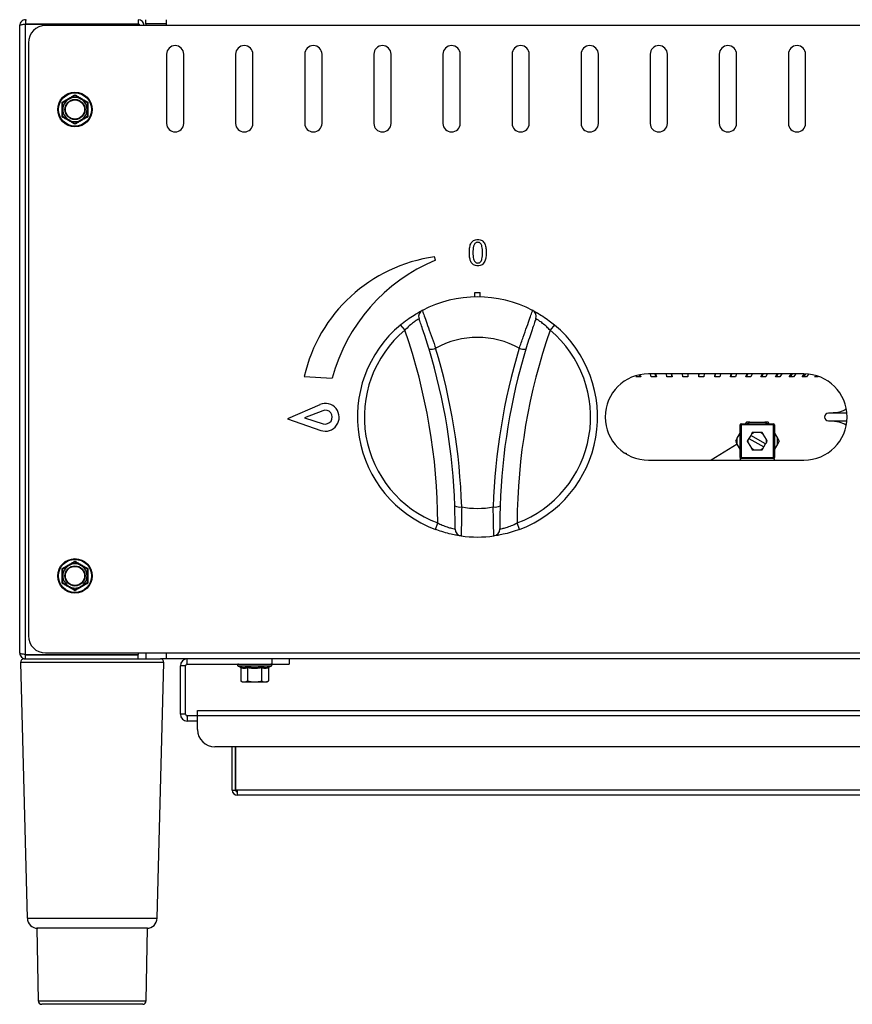
# Model space of a CAD drawing. Units: millimetres. Extents: x 871 to 2834, y 1248 to 2554.
# Drawn here: x 871 to 1112, y 2043 to 2328 of the extents above; entities that cross this region are included whole.
import ezdxf

# ---------------------------------------------------------------- set-up
doc = ezdxf.new("R2010")
doc.units = ezdxf.units.MM

msp = doc.modelspace()

# ---------------------------------------------------------------- linework, layer by layer
at = {"color": 7, "linetype": 'Continuous', "lineweight": 30, "ltscale": 10}
for p, q in [((870.58, 2144.6), (870.58, 2326.2)), ((872.28, 2327.9), (872.28, 2326.7)), ((872.28, 2327.9), (872.58, 2327.9)), ((872.28, 2326.7), (904.88, 2326.7)), ((872.28, 2144.17), (872.28, 2326.63)), ((872.28, 2326.63), (904.88, 2326.63)), ((913.08, 2326.2), (878.08, 2326.2)), ((884.58, 2326.7), (884.58, 2326.63)), ((892.58, 2326.63), (892.58, 2326.7)), ((904.88, 2327.9), (904.88, 2326.7)), ((904.88, 2326.63), (904.88, 2326.2)), ((907.08, 2326.7), (907.08, 2327.9)), ((913.08, 2326.7), (907.08, 2326.7)), ((907.08, 2326.7), (907.08, 2326.2)), ((913.08, 2326.2), (913.08, 2327.9)), ((1738.06, 2326.2), (913.08, 2326.2)), ((873.08, 2321.2), (873.08, 2149.6)), ((913.08, 2317.9), (913.08, 2297.9)), ((918.08, 2297.9), (918.08, 2317.9)), ((933.08, 2317.9), (933.08, 2297.9)), ((938.08, 2297.9), (938.08, 2317.9)), ((953.08, 2317.9), (953.08, 2297.9)), ((958.08, 2297.9), (958.08, 2317.9)), ((973.08, 2317.9), (973.08, 2297.9)), ((978.08, 2297.9), (978.08, 2317.9)), ((993.08, 2317.9), (993.08, 2297.9)), ((998.08, 2297.9), (998.08, 2317.9)), ((1013.08, 2317.9), (1013.08, 2297.9)), ((1018.08, 2297.9), (1018.08, 2317.9)), ((1033.08, 2317.9), (1033.08, 2297.9)), ((1038.07, 2297.9), (1038.07, 2317.9)), ((1053.07, 2317.9), (1053.07, 2297.9)), ((1058.07, 2297.9), (1058.07, 2317.9)), ((1073.07, 2317.9), (1073.07, 2297.9)), ((1078.07, 2297.9), (1078.07, 2317.9)), ((1093.07, 2317.9), (1093.07, 2297.9)), ((1098.07, 2297.9), (1098.07, 2317.9)), ((990.91, 2258.3), (990.65, 2259.27)), ((1002.33, 2247.64), (1002.33, 2248.9)), ((1002.33, 2248.9), (1003.83, 2248.9)), ((1003.83, 2247.64), (1003.83, 2248.9)), ((980.75, 2239.53), (982.03, 2238)), ((1025.4, 2239.53), (1024.12, 2238)), ((952.93, 2224.63), (961.06, 2224.16)), ((1050.37, 2224.53), (1048.95, 2224.53)), ((1050, 2224.97), (1050.16, 2224.53)), ((1050.19, 2225), (1050.37, 2224.53)), ((1097.57, 2225.4), (1052.57, 2225.4)), ((1053.38, 2224.53), (1053.14, 2225.4)), ((1054.85, 2224.53), (1053.38, 2224.53)), ((1054.45, 2225.4), (1054.69, 2224.53)), ((1054.6, 2225.4), (1054.85, 2224.53)), ((1057.92, 2224.53), (1057.77, 2225.4)), ((1059.4, 2224.53), (1057.92, 2224.53)), ((1059.17, 2225.4), (1059.31, 2224.53)), ((1059.25, 2225.4), (1059.4, 2224.53)), ((1062.51, 2224.53), (1062.46, 2225.4)), ((1064.01, 2224.53), (1062.51, 2224.53)), ((1063.93, 2225.4), (1063.98, 2224.53)), ((1063.96, 2225.4), (1064.01, 2224.53)), ((1067.14, 2224.53), (1067.19, 2225.4)), ((1068.63, 2224.53), (1067.14, 2224.53)), ((1067.17, 2224.53), (1067.21, 2225.4)), ((1068.68, 2225.4), (1068.63, 2224.53)), ((1071.74, 2224.53), (1071.89, 2225.4)), ((1073.23, 2224.53), (1071.74, 2224.53)), ((1071.84, 2224.53), (1071.98, 2225.4)), ((1073.38, 2225.4), (1073.23, 2224.53)), ((1076.3, 2224.53), (1076.55, 2225.4)), ((1077.77, 2224.53), (1076.3, 2224.53)), ((1076.45, 2224.53), (1076.69, 2225.4)), ((1078.01, 2225.4), (1077.77, 2224.53)), ((1080.78, 2224.53), (1081.12, 2225.4)), ((1082.2, 2224.53), (1080.78, 2224.53)), ((1080.98, 2224.53), (1081.31, 2225.4)), ((1082.55, 2225.4), (1082.2, 2224.53)), ((1085.13, 2224.53), (1085.56, 2225.4)), ((1086.5, 2224.53), (1085.13, 2224.53)), ((1085.39, 2224.53), (1085.81, 2225.4)), ((1086.95, 2225.4), (1086.5, 2224.53)), ((1089.32, 2224.53), (1089.85, 2225.4)), ((1090.64, 2224.53), (1089.32, 2224.53)), ((1089.64, 2224.53), (1090.15, 2225.4)), ((1091.17, 2225.4), (1090.64, 2224.53)), ((1093.32, 2224.53), (1093.93, 2225.4)), ((1094.57, 2224.53), (1093.32, 2224.53)), ((1093.69, 2224.53), (1094.28, 2225.4)), ((1095.19, 2225.4), (1094.57, 2224.53)), ((1097.1, 2224.53), (1097.78, 2225.39)), ((1098.27, 2224.53), (1097.1, 2224.53)), ((1097.52, 2224.53), (1098.16, 2225.37)), ((1098.9, 2225.32), (1098.27, 2224.53)), ((1101.71, 2224.53), (1100.62, 2224.53)), ((957.46, 2216.47), (948.05, 2212.41)), ((958.31, 2214.73), (953.05, 2212.66)), ((948.05, 2212.41), (957.72, 2209.02)), ((953.05, 2212.66), (958.45, 2210.96)), ((1110.02, 2214), (1104.67, 2214)), ((1104.67, 2211.8), (1110.02, 2211.8)), ((1079.07, 2210.6), (1079.37, 2210.6)), ((1079.07, 2201.2), (1079.07, 2210.6)), ((1079.37, 2210.9), (1079.37, 2210.6)), ((1079.37, 2210.9), (1088.77, 2210.9)), ((1079.37, 2210.6), (1079.37, 2201.2)), ((1088.77, 2210.6), (1079.37, 2210.6)), ((1080.9, 2211.4), (1080.61, 2210.9)), ((1081.9, 2211.4), (1080.9, 2211.4)), ((1081.03, 2210.9), (1081.9, 2211.4)), ((1081.9, 2211.4), (1086.25, 2211.4)), ((1086.25, 2211.4), (1087.12, 2210.9)), ((1087.25, 2211.4), (1086.25, 2211.4)), ((1087.54, 2210.9), (1087.25, 2211.4)), ((1088.77, 2210.9), (1088.77, 2210.6)), ((1088.77, 2201.2), (1088.77, 2210.6)), ((1088.77, 2210.6), (1089.07, 2210.6)), ((1089.07, 2210.6), (1089.07, 2201.2)), ((1078.22, 2206.77), (1077.72, 2205.9)), ((1077.72, 2205.9), (1078.22, 2205.04)), ((1078.22, 2206.77), (1079.07, 2208.24)), ((1078.22, 2205.04), (1078.22, 2206.77)), ((1081.19, 2205.9), (1081.44, 2206.34)), ((1081.44, 2205.47), (1081.19, 2205.9)), ((1081.66, 2206.72), (1081.44, 2206.34)), ((1081.44, 2205.47), (1081.44, 2206.34)), ((1082.16, 2207.59), (1081.66, 2206.72)), ((1081.66, 2206.72), (1085.99, 2204.22)), ((1082.38, 2207.97), (1082.16, 2207.59)), ((1086.49, 2205.09), (1082.16, 2207.59)), ((1083.13, 2208.4), (1082.38, 2207.97)), ((1082.63, 2208.4), (1082.38, 2207.97)), ((1083.13, 2208.4), (1082.63, 2208.4)), ((1085.02, 2208.4), (1083.13, 2208.4)), ((1085.77, 2207.97), (1085.02, 2208.4)), ((1085.52, 2208.4), (1085.02, 2208.4)), ((1085.77, 2207.97), (1085.52, 2208.4)), ((1086.71, 2206.34), (1085.77, 2207.97)), ((1086.71, 2205.47), (1086.71, 2206.34)), ((1086.96, 2205.9), (1086.71, 2206.34)), ((1086.71, 2205.47), (1086.96, 2205.9)), ((1089.07, 2208.24), (1089.92, 2206.77)), ((1089.92, 2205.04), (1089.92, 2206.77)), ((1089.92, 2206.77), (1090.42, 2205.9)), ((1090.42, 2205.9), (1089.92, 2205.04)), ((1078.22, 2205.04), (1070.75, 2200.4)), ((1079.07, 2203.56), (1078.22, 2205.04)), ((1081.44, 2205.47), (1082.38, 2203.84)), ((1082.38, 2203.84), (1083.13, 2203.4)), ((1082.38, 2203.84), (1082.63, 2203.4)), ((1082.63, 2203.4), (1083.13, 2203.4)), ((1083.13, 2203.4), (1085.02, 2203.4)), ((1085.02, 2203.4), (1085.77, 2203.84)), ((1085.02, 2203.4), (1085.52, 2203.4)), ((1085.52, 2203.4), (1085.77, 2203.84)), ((1085.77, 2203.84), (1085.99, 2204.22)), ((1085.99, 2204.22), (1086.49, 2205.09)), ((1086.49, 2205.09), (1086.71, 2205.47)), ((1089.92, 2205.04), (1089.07, 2203.56)), ((1045.79, 2202.4), (1046.1, 2202.4)), ((1046.1, 2202.4), (1046.1, 2202.21)), ((1052.57, 2200.4), (1097.57, 2200.4)), ((1079.07, 2201.2), (1079.37, 2201.2)), ((1079.07, 2200.9), (1079.07, 2200.4)), ((1079.37, 2200.9), (1079.07, 2200.9)), ((1079.37, 2201.2), (1088.77, 2201.2)), ((1079.37, 2201.2), (1079.37, 2200.9)), ((1088.77, 2200.9), (1079.37, 2200.9)), ((1088.77, 2201.2), (1089.07, 2201.2)), ((1088.77, 2201.2), (1088.77, 2200.9)), ((1089.07, 2200.9), (1088.77, 2200.9)), ((1089.07, 2200.4), (1089.07, 2200.9)), ((990.9, 2180.36), (991.6, 2182.23)), ((1015.26, 2180.36), (1014.56, 2182.23)), ((872.28, 2144.17), (904.88, 2144.17)), ((872.28, 2142.9), (872.28, 2144.1)), ((872.28, 2144.1), (904.88, 2144.1)), ((878.08, 2144.6), (913.08, 2144.6)), ((885.58, 2144.17), (885.58, 2144.1)), ((897.58, 2144.1), (897.58, 2144.17)), ((904.88, 2144.6), (904.88, 2144.17)), ((904.88, 2142.9), (904.88, 2144.1)), ((907.08, 2144.6), (907.08, 2142.9)), ((913.08, 2144.6), (1738.06, 2144.6)), ((913.08, 2142.9), (913.08, 2144.6)), ((870.86, 2141.88), (872.79, 2067.83)), ((871.86, 2142.9), (872.28, 2142.9)), ((872.28, 2142.9), (904.88, 2142.9)), ((904.88, 2142.9), (911.3, 2142.9)), ((910.36, 2067.83), (912.3, 2141.88)), ((913.08, 2142.9), (911.3, 2142.9)), ((1738.06, 2142.9), (913.08, 2142.9)), ((918.58, 2140.9), (917.08, 2140.9)), ((917.08, 2126.9), (917.08, 2140.9)), ((918.58, 2126.9), (918.58, 2140.9)), ((919.08, 2141.4), (919.08, 2142.9)), ((919.08, 2141.4), (943.58, 2141.4)), ((933.78, 2140.8), (934.29, 2140.62)), ((934.54, 2140.31), (934.54, 2136.52)), ((936.56, 2140.31), (936.56, 2136.52)), ((940.6, 2140.31), (940.6, 2136.52)), ((942.62, 2140.31), (942.62, 2136.52)), ((942.86, 2140.62), (943.37, 2140.8)), ((943.58, 2142.9), (943.58, 2141.4)), ((943.58, 2141.4), (948.58, 2141.4)), ((948.58, 2142.9), (948.58, 2141.4)), ((934.54, 2136.52), (935.08, 2136.2)), ((935.08, 2136.2), (935.55, 2136.2)), ((935.55, 2136.2), (938.58, 2136.2)), ((938.58, 2136.2), (941.61, 2136.2)), ((941.61, 2136.2), (942.08, 2136.2)), ((942.08, 2136.2), (942.62, 2136.52)), ((918.58, 2126.9), (917.08, 2126.9)), ((919.08, 2126.4), (919.08, 2124.9)), ((922.08, 2126.4), (919.08, 2126.4)), ((922.08, 2126.4), (922.08, 2127.9)), ((922.08, 2127.9), (1729.06, 2127.9)), ((922.08, 2122.4), (922.08, 2126.4)), ((1729.06, 2126.4), (922.08, 2126.4)), ((922.08, 2124.9), (919.08, 2124.9)), ((1724.06, 2117.4), (927.08, 2117.4)), ((932.08, 2104.9), (932.08, 2117.4)), ((933.08, 2104.9), (933.08, 2117.4)), ((933.15, 2104.9), (933.15, 2117.4)), ((933.18, 2104.9), (933.18, 2117.4)), ((932.08, 2104.9), (933.08, 2104.9)), ((933.18, 2104.9), (933.15, 2104.9)), ((933.58, 2104.9), (933.18, 2104.9)), ((1717.56, 2104.9), (933.58, 2104.9)), ((933.58, 2103.4), (933.58, 2104.9)), ((1717.56, 2103.4), (933.58, 2103.4)), ((875.58, 2064.91), (875.95, 2043.89)), ((907.58, 2064.91), (875.58, 2064.91)), ((907.21, 2043.89), (907.58, 2064.91)), ((906.21, 2042.91), (876.95, 2042.91))]:
    msp.add_line(p, q, dxfattribs=at)
at = {"color": 8, "linetype": 'Continuous', "lineweight": 30, "ltscale": 10}
for p, q in [((912.3, 2141.88), (870.86, 2141.88)), ((938.58, 2140.8), (933.78, 2140.8)), ((943.37, 2140.8), (938.58, 2140.8)), ((872.79, 2067.83), (910.36, 2067.83)), ((875.95, 2043.89), (907.21, 2043.89))]:
    msp.add_line(p, q, dxfattribs=at)
at = {"color": 7, "linetype": 'Continuous', "lineweight": 30, "ltscale": 100}
for centre, radius in [((886.58, 2301.9), 5), ((886.58, 2301.9), 4.8), ((886.58, 2301.9), 2.92), ((886.58, 2301.9), 2.77), ((886.58, 2166.9), 5), ((886.58, 2166.9), 4.8), ((886.58, 2166.9), 2.92), ((886.58, 2166.9), 2.77)]:
    msp.add_circle(centre, radius, dxfattribs=at)
for centre, radius, start, end in [((878.08, 2321.2), 5, 90, 180), ((904.88, 2326.2), 1.7, 0, 90), ((904.88, 2326.2), 0.5, 0, 90), ((915.58, 2317.9), 2.5, 0, 180), ((935.58, 2317.9), 2.5, 0, 180), ((955.58, 2317.9), 2.5, 0, 180), ((975.58, 2317.9), 2.5, 0, 180), ((995.58, 2317.9), 2.5, 0, 180), ((1015.58, 2317.9), 2.5, 0, 180), ((1035.57, 2317.9), 2.5, 0, 180), ((1055.57, 2317.9), 2.5, 0, 180), ((1075.57, 2317.9), 2.5, 0, 180), ((1095.57, 2317.9), 2.5, 0, 180), ((886.58, 2301.9), 3.5, 120, 180), ((886.58, 2301.9), 3.5, 60, 120), ((886.58, 2301.9), 3.5, 0, 60), ((886.58, 2301.9), 3.5, 180, 240), ((886.58, 2301.9), 3.5, 300, 0), ((886.58, 2301.9), 3.5, 240, 300), ((915.58, 2297.9), 2.5, 180, 0), ((935.58, 2297.9), 2.5, 180, 0), ((955.58, 2297.9), 2.5, 180, 0), ((975.58, 2297.9), 2.5, 180, 0), ((995.58, 2297.9), 2.5, 180, 0), ((1015.58, 2297.9), 2.5, 180, 0), ((1035.57, 2297.9), 2.5, 180, 0), ((1055.57, 2297.9), 2.5, 180, 0), ((1075.57, 2297.9), 2.5, 180, 0), ((1095.57, 2297.9), 2.5, 180, 0), ((996.96, 2214.54), 45.17, 98.027, 167.0933), ((1010.72, 2210.85), 51.42, 112.6645, 165), ((1003.08, 2212.9), 34.75, 62.6774, 117.3226), ((988.04, 2242), 2, 117.3226, 199.8029), ((1018.11, 2242), 2, 340.1971, 62.6774), ((1003.08, 2212.9), 34.75, 129.9769, 249.4806), ((1003.08, 2212.9), 32.75, 129.9769, 249.4806), ((820.13, 2181.54), 171.47, 0.232, 19.2256), ((1186.02, 2181.54), 171.47, 160.7744, 179.768), ((1003.08, 2212.9), 32.75, 290.5194, 50.0231), ((1003.08, 2212.9), 34.75, 290.5194, 50.0231), ((1003.08, 2211.2), 24.75, 60.7343, 119.2657), ((989.65, 2235.64), 3.15, 259.2246, 294.9426), ((820.13, 2181.54), 176.47, 1.824, 16.8043), ((820.13, 2181.2), 178.47, 1.824, 16.8043), ((1186.02, 2181.2), 178.47, 163.1957, 178.176), ((1186.02, 2181.54), 176.47, 163.1957, 178.176), ((1016.5, 2235.64), 3.15, 245.0574, 280.7754), ((1052.57, 2212.9), 12.5, 90, 270), ((1097.57, 2212.9), 12.5, 270, 90), ((959.05, 2212.8), 4, 250.6763, 113.3237), ((959.05, 2212.87), 2, 252.5288, 111.4712), ((1104.67, 2212.9), 1.1, 90, 270), ((1079.37, 2210.6), 0.3, 90, 180), ((1088.77, 2210.6), 0.3, 0, 90), ((1079.37, 2201.2), 0.3, 180, 270), ((1088.77, 2201.2), 0.3, 270, 0), ((997.93, 2190.03), 3.21, 243.8044, 280.4379), ((1003.08, 2211.2), 24.75, 259.3626, 280.6374), ((1008.23, 2190.03), 3.21, 259.5621, 296.1956), ((998.59, 2180.46), 2, 179.6547, 262.135), ((1007.56, 2180.46), 2, 277.865, 0.3453), ((1003.08, 2212.9), 34.75, 262.135, 277.865), ((886.58, 2166.9), 3.5, 120, 180), ((886.58, 2166.9), 3.5, 60, 120), ((886.58, 2166.9), 3.5, 0, 60), ((886.58, 2166.9), 3.5, 180, 240), ((886.58, 2166.9), 3.5, 300, 0), ((886.58, 2166.9), 3.5, 240, 300), ((878.08, 2149.6), 5, 180, 270), ((871.86, 2141.9), 1, 90, 181.5), ((911.3, 2141.9), 1, 358.5, 90), ((919.08, 2140.9), 2, 90, 180), ((919.08, 2140.9), 0.5, 90, 180), ((933.89, 2141.09), 0.309, 90, 250), ((943.27, 2141.09), 0.309, 290, 90), ((919.08, 2126.9), 2, 180, 270), ((919.08, 2126.9), 0.5, 180, 270), ((927.08, 2122.4), 5, 180, 270), ((933.58, 2104.9), 1.5, 180, 270), ((933.58, 2104.9), 0.5, 180, 270), ((875.79, 2067.91), 3, 181.5, 270), ((907.36, 2067.91), 3, 270, 358.5), ((876.95, 2043.91), 1, 181, 270), ((906.21, 2043.91), 1, 270, 359)]:
    msp.add_arc(centre, radius, start, end, dxfattribs=at)
at = {"color": 7, "linetype": 'Continuous', "lineweight": 30, "ltscale": 10}
for points, knots in [([(872.28, 2327.9), (872.06, 2327.87), (871.61, 2327.82), (871.05, 2327.43), (870.66, 2326.87), (870.6, 2326.42), (870.58, 2326.2)], [0, 0, 0, 0, 0.245883, 0.494285, 0.745547, 1, 1, 1, 1]), ([(870.58, 2326.2), (870.6, 2326.25), (870.64, 2326.34), (870.95, 2326.45), (871.41, 2326.53), (871.88, 2326.59), (872.17, 2326.62), (872.28, 2326.63)], [0, 0, 0, 0, 0.228027, 0.449309, 0.667617, 0.883411, 1, 1, 1, 1]), ([(882.87, 2304.04), (883.02, 2304.13), (883.33, 2304.3), (883.79, 2304.57), (884.26, 2304.83), (884.73, 2305.1), (885.2, 2305.38), (885.67, 2305.65), (886.13, 2305.92), (886.43, 2306.1), (886.58, 2306.19)], [0, 0, 0, 0, 0.124413, 0.249009, 0.374337, 0.5, 0.62628, 0.752919, 0.876359, 1, 1, 1, 1]), ([(884.83, 2304.93), (884.87, 2304.96), (885.05, 2305.06), (885.36, 2305.24), (885.77, 2305.47), (886.18, 2305.71), (886.44, 2305.86), (886.58, 2305.94)], [0, 0, 0, 0, 0.070002, 0.299772, 0.530804, 0.765012, 1, 1, 1, 1]), ([(886.58, 2306.19), (886.58, 2306.18), (886.58, 2306.15), (886.58, 2306.08), (886.58, 2306.01), (886.58, 2305.95), (886.58, 2305.95), (886.58, 2305.94)], [0, 0, 0, 0, 0.008661, 0.26796, 0.528859, 0.763946, 1, 1, 1, 1]), ([(886.58, 2306.19), (886.73, 2306.1), (887.03, 2305.92), (887.49, 2305.65), (887.96, 2305.37), (888.43, 2305.1), (888.9, 2304.83), (889.37, 2304.56), (889.83, 2304.3), (890.14, 2304.13), (890.29, 2304.04)], [0, 0, 0, 0, 0.124413, 0.249009, 0.374337, 0.5, 0.62628, 0.752919, 0.876359, 1, 1, 1, 1]), ([(886.58, 2305.94), (886.72, 2305.86), (887, 2305.7), (887.44, 2305.45), (887.88, 2305.19), (888.18, 2305.02), (888.33, 2304.93)], [0, 0, 0, 0, 0.247269, 0.495363, 0.746874, 1, 1, 1, 1]), ([(882.87, 2299.76), (882.87, 2299.93), (882.87, 2300.29), (882.88, 2300.82), (882.88, 2301.36), (882.88, 2301.9), (882.88, 2302.45), (882.88, 2302.99), (882.87, 2303.52), (882.87, 2303.87), (882.87, 2304.04)], [0, 0, 0, 0, 0.124583, 0.249349, 0.374851, 0.500689, 0.626763, 0.753196, 0.876498, 1, 1, 1, 1]), ([(882.87, 2304.04), (882.87, 2304.04), (882.9, 2304.02), (882.96, 2303.99), (883.02, 2303.95), (883.07, 2303.93), (883.08, 2303.92), (883.08, 2303.92)], [0, 0, 0, 0, 0.008661, 0.26796, 0.528859, 0.763946, 1, 1, 1, 1]), ([(883.08, 2303.92), (883.22, 2304), (883.5, 2304.17), (883.94, 2304.42), (884.38, 2304.67), (884.68, 2304.84), (884.83, 2304.93)], [0, 0, 0, 0, 0.247269, 0.495363, 0.746874, 1, 1, 1, 1]), ([(883.08, 2301.9), (883.08, 2302.08), (883.08, 2302.39), (883.08, 2302.82), (883.08, 2303.19), (883.08, 2303.56), (883.08, 2303.8), (883.08, 2303.92)], [0, 0, 0, 0, 0.268349, 0.450087, 0.63237, 0.816014, 1, 1, 1, 1]), ([(888.33, 2304.93), (888.37, 2304.91), (888.55, 2304.8), (888.86, 2304.62), (889.27, 2304.39), (889.68, 2304.15), (889.94, 2304), (890.08, 2303.92)], [0, 0, 0, 0, 0.070002, 0.299772, 0.530804, 0.765012, 1, 1, 1, 1]), ([(890.29, 2304.04), (890.29, 2304.04), (890.26, 2304.02), (890.2, 2303.99), (890.13, 2303.95), (890.09, 2303.93), (890.08, 2303.92), (890.08, 2303.92)], [0, 0, 0, 0, 0.0086606, 0.2679598, 0.5288593, 0.7639456, 1, 1, 1, 1]), ([(890.08, 2303.92), (890.08, 2303.8), (890.08, 2303.56), (890.08, 2303.2), (890.08, 2302.83), (890.08, 2302.39), (890.08, 2302.08), (890.08, 2301.9)], [0, 0, 0, 0, 0.181977, 0.364253, 0.547691, 0.731651, 1, 1, 1, 1]), ([(890.29, 2304.04), (890.29, 2303.87), (890.28, 2303.51), (890.28, 2302.98), (890.28, 2302.44), (890.28, 2301.9), (890.28, 2301.36), (890.28, 2300.82), (890.28, 2300.28), (890.29, 2299.93), (890.29, 2299.76)], [0, 0, 0, 0, 0.124244, 0.24867, 0.373824, 0.499311, 0.625796, 0.752644, 0.876221, 1, 1, 1, 1]), ([(883.08, 2299.88), (883.08, 2300.05), (883.08, 2300.34), (883.08, 2300.76), (883.08, 2301.14), (883.08, 2301.52), (883.08, 2301.77), (883.08, 2301.9)], [0, 0, 0, 0, 0.257167, 0.441509, 0.626314, 0.81281, 1, 1, 1, 1]), ([(890.08, 2301.9), (890.08, 2301.77), (890.08, 2301.52), (890.08, 2301.14), (890.08, 2300.77), (890.08, 2300.34), (890.08, 2300.05), (890.08, 2299.88)], [0, 0, 0, 0, 0.18412, 0.36893, 0.55562, 0.742833, 1, 1, 1, 1]), ([(883.08, 2299.88), (883.08, 2299.88), (883.07, 2299.87), (883.02, 2299.85), (882.96, 2299.81), (882.9, 2299.78), (882.87, 2299.76), (882.87, 2299.76)], [0, 0, 0, 0, 0.236054, 0.471141, 0.73204, 0.991339, 1, 1, 1, 1]), ([(886.58, 2297.62), (886.43, 2297.7), (886.12, 2297.88), (885.66, 2298.16), (885.2, 2298.43), (884.73, 2298.7), (884.26, 2298.97), (883.79, 2299.24), (883.32, 2299.5), (883.02, 2299.67), (882.87, 2299.76)], [0, 0, 0, 0, 0.124413, 0.249009, 0.374337, 0.5, 0.62628, 0.752919, 0.876359, 1, 1, 1, 1]), ([(884.83, 2298.87), (884.79, 2298.89), (884.61, 2299), (884.3, 2299.18), (883.89, 2299.41), (883.48, 2299.65), (883.21, 2299.8), (883.08, 2299.88)], [0, 0, 0, 0, 0.070002, 0.299772, 0.530804, 0.765012, 1, 1, 1, 1]), ([(886.58, 2297.86), (886.44, 2297.94), (886.15, 2298.1), (885.72, 2298.35), (885.28, 2298.61), (884.98, 2298.78), (884.83, 2298.87)], [0, 0, 0, 0, 0.247269, 0.495363, 0.746874, 1, 1, 1, 1]), ([(890.29, 2299.76), (890.14, 2299.67), (889.83, 2299.5), (889.36, 2299.23), (888.9, 2298.97), (888.43, 2298.7), (887.96, 2298.43), (887.49, 2298.15), (887.03, 2297.88), (886.73, 2297.7), (886.58, 2297.62)], [0, 0, 0, 0, 0.124413, 0.249009, 0.374337, 0.5, 0.62628, 0.752919, 0.876359, 1, 1, 1, 1]), ([(888.33, 2298.87), (888.29, 2298.85), (888.11, 2298.74), (887.8, 2298.56), (887.39, 2298.33), (886.98, 2298.09), (886.71, 2297.94), (886.58, 2297.86)], [0, 0, 0, 0, 0.070002, 0.299772, 0.530804, 0.765012, 1, 1, 1, 1]), ([(886.58, 2297.86), (886.58, 2297.86), (886.58, 2297.85), (886.58, 2297.79), (886.58, 2297.72), (886.58, 2297.65), (886.58, 2297.62), (886.58, 2297.62)], [0, 0, 0, 0, 0.236054, 0.471141, 0.73204, 0.991339, 1, 1, 1, 1]), ([(890.08, 2299.88), (889.94, 2299.8), (889.65, 2299.63), (889.22, 2299.38), (888.78, 2299.13), (888.48, 2298.96), (888.33, 2298.87)], [0, 0, 0, 0, 0.247269, 0.495363, 0.746874, 1, 1, 1, 1]), ([(890.08, 2299.88), (890.08, 2299.88), (890.09, 2299.87), (890.13, 2299.85), (890.2, 2299.81), (890.26, 2299.78), (890.29, 2299.76), (890.29, 2299.76)], [0, 0, 0, 0, 0.236054, 0.471141, 0.73204, 0.991339, 1, 1, 1, 1]), ([(1000.73, 2260.49), (1000.74, 2260.91), (1000.76, 2261.77), (1001, 2262.83), (1001.45, 2263.57), (1001.94, 2264), (1002.54, 2264.26), (1002.97, 2264.29), (1003.18, 2264.3)], [0, 0, 0, 0, 0.250449, 0.500252, 0.625224, 0.75015, 0.874983, 1, 1, 1, 1]), ([(1003.18, 2263.47), (1003.03, 2263.45), (1002.72, 2263.41), (1002.22, 2263.03), (1001.77, 2262.02), (1001.77, 2261.1), (1001.78, 2260.49)], [0, 0, 0, 0, 0.12479, 0.249939, 0.498148, 1, 1, 1, 1]), ([(1003.18, 2264.3), (1003.39, 2264.29), (1003.82, 2264.26), (1004.42, 2264), (1004.89, 2263.56), (1005.33, 2262.82), (1005.56, 2261.76), (1005.58, 2260.91), (1005.59, 2260.49)], [0, 0, 0, 0, 0.125003, 0.249826, 0.374721, 0.499702, 0.74956, 1, 1, 1, 1]), ([(1004.54, 2260.49), (1004.54, 2261.1), (1004.55, 2262.01), (1004.13, 2263.02), (1003.64, 2263.41), (1003.33, 2263.45), (1003.18, 2263.47)], [0, 0, 0, 0, 0.501886, 0.750204, 0.875265, 1, 1, 1, 1]), ([(1003.18, 2256.63), (1002.97, 2256.64), (1002.53, 2256.67), (1001.93, 2256.94), (1001.45, 2257.38), (1001, 2258.13), (1000.76, 2259.2), (1000.74, 2260.06), (1000.73, 2260.49)], [0, 0, 0, 0, 0.125018, 0.249828, 0.374749, 0.499745, 0.749558, 1, 1, 1, 1]), ([(1001.78, 2260.49), (1001.78, 2259.86), (1001.77, 2258.94), (1002.22, 2257.92), (1002.72, 2257.52), (1003.03, 2257.48), (1003.18, 2257.46)], [0, 0, 0, 0, 0.5017682, 0.7501482, 0.8752477, 1, 1, 1, 1]), ([(1005.59, 2260.49), (1005.58, 2260.06), (1005.56, 2259.2), (1005.33, 2258.14), (1004.89, 2257.39), (1004.42, 2256.94), (1003.83, 2256.67), (1003.4, 2256.64), (1003.18, 2256.63)], [0, 0, 0, 0, 0.250434, 0.500299, 0.625305, 0.750198, 0.874996, 1, 1, 1, 1]), ([(1003.18, 2257.46), (1003.33, 2257.48), (1003.64, 2257.52), (1004.13, 2257.93), (1004.54, 2258.95), (1004.54, 2259.87), (1004.54, 2260.49)], [0, 0, 0, 0, 0.1246976, 0.2497105, 0.4981951, 1, 1, 1, 1]), ([(980.75, 2239.53), (981.43, 2240.08), (982.79, 2241.17), (984.74, 2242.44), (986.23, 2243.3), (987.02, 2243.72), (987.09, 2243.76), (987.13, 2243.77)], [0, 0, 0, 0, 0.227414, 0.452678, 0.664195, 0.867965, 1, 1, 1, 1]), ([(987.13, 2243.77), (987.15, 2243.67), (987.21, 2243.45), (987.78, 2241.85), (988.62, 2239.48), (989.66, 2236.54), (990.48, 2234.22), (990.91, 2232.99), (990.98, 2232.79)], [0, 0, 0, 0, 0.193083, 0.386285, 0.578634, 0.770561, 0.963769, 1, 1, 1, 1]), ([(1015.17, 2232.79), (1015.55, 2233.87), (1016.31, 2236.03), (1017.4, 2239.12), (1018.29, 2241.62), (1018.88, 2243.27), (1019.03, 2243.75), (1019.03, 2243.77), (1019.03, 2243.77)], [0, 0, 0, 0, 0.197821, 0.396631, 0.591676, 0.784252, 0.976544, 1, 1, 1, 1]), ([(1019.03, 2243.77), (1019.1, 2243.74), (1019.25, 2243.66), (1020.37, 2243.06), (1021.97, 2242.09), (1023.75, 2240.87), (1024.89, 2239.94), (1025.4, 2239.53)], [0, 0, 0, 0, 0.202648, 0.407921, 0.616762, 0.829636, 1, 1, 1, 1]), ([(986.16, 2241.32), (986.14, 2241.31), (986.09, 2241.28), (985.57, 2240.97), (984.6, 2240.32), (983.33, 2239.31), (982.47, 2238.44), (982.03, 2238)], [0, 0, 0, 0, 0.133864, 0.339057, 0.549413, 0.772316, 1, 1, 1, 1]), ([(989.06, 2232.55), (989.01, 2232.71), (988.71, 2233.7), (988.13, 2235.58), (987.35, 2237.93), (986.7, 2239.81), (986.25, 2241.08), (986.19, 2241.24), (986.16, 2241.32)], [0, 0, 0, 0, 0.036297, 0.229274, 0.420582, 0.612604, 0.806095, 1, 1, 1, 1]), ([(1019.99, 2241.32), (1019.99, 2241.32), (1019.98, 2241.31), (1019.85, 2240.93), (1019.39, 2239.63), (1018.7, 2237.64), (1017.89, 2235.17), (1017.36, 2233.42), (1017.09, 2232.55)], [0, 0, 0, 0, 0.0235722, 0.216636, 0.4094285, 0.6040812, 0.8022602, 1, 1, 1, 1]), ([(1024.12, 2238), (1023.79, 2238.33), (1023.08, 2239.07), (1021.92, 2240.04), (1020.87, 2240.79), (1020.13, 2241.24), (1020.04, 2241.29), (1019.99, 2241.32)], [0, 0, 0, 0, 0.170977, 0.381925, 0.588942, 0.79474, 1, 1, 1, 1]), ([(1109.74, 2215.17), (1109.6, 2215.08), (1108.92, 2214.61), (1107.32, 2214.11), (1105.62, 2214.04), (1104.72, 2214)], [0, 0, 0, 0, 0.102427, 0.526166, 1, 1, 1, 1]), ([(1105.17, 2211.8), (1106.03, 2211.75), (1107.78, 2211.64), (1109.1, 2210.97), (1109.78, 2210.63)], [0, 0, 0, 0, 0.486288, 1, 1, 1, 1]), ([(996.59, 2180.47), (996.59, 2180.47), (996.59, 2180.49), (996.6, 2180.9), (996.6, 2182.33), (996.58, 2184.49), (996.53, 2186.27), (996.51, 2187.15)], [0, 0, 0, 0, 0.0286506, 0.2683833, 0.510594, 0.7557723, 1, 1, 1, 1]), ([(998.51, 2186.88), (998.49, 2185.76), (998.46, 2183.53), (998.4, 2180.82), (998.35, 2179.01), (998.33, 2178.5), (998.32, 2178.48), (998.32, 2178.48)], [0, 0, 0, 0, 0.2445348, 0.4900328, 0.7321432, 0.9714107, 1, 1, 1, 1]), ([(1007.83, 2178.48), (1007.82, 2178.59), (1007.81, 2178.81), (1007.76, 2180.52), (1007.7, 2183.04), (1007.66, 2185.35), (1007.65, 2186.66), (1007.64, 2186.88)], [0, 0, 0, 0, 0.237886, 0.475513, 0.713691, 0.953794, 1, 1, 1, 1]), ([(1009.64, 2187.15), (1009.64, 2186.98), (1009.61, 2185.94), (1009.57, 2184.1), (1009.55, 2182.09), (1009.56, 2180.73), (1009.56, 2180.56), (1009.56, 2180.47)], [0, 0, 0, 0, 0.046182, 0.285932, 0.523845, 0.76163, 1, 1, 1, 1]), ([(998.32, 2178.48), (998.24, 2178.49), (998.08, 2178.51), (996.81, 2178.71), (994.98, 2179.09), (992.9, 2179.65), (991.51, 2180.14), (990.9, 2180.36)], [0, 0, 0, 0, 0.202648, 0.407921, 0.616762, 0.829636, 1, 1, 1, 1]), ([(991.6, 2182.23), (992.01, 2182.02), (992.94, 2181.56), (994.35, 2181.04), (995.59, 2180.68), (996.43, 2180.5), (996.54, 2180.48), (996.59, 2180.47)], [0, 0, 0, 0, 0.170977, 0.381925, 0.588942, 0.79474, 1, 1, 1, 1]), ([(1015.26, 2180.36), (1014.43, 2180.07), (1012.78, 2179.49), (1010.52, 2178.94), (1008.84, 2178.62), (1007.95, 2178.5), (1007.87, 2178.48), (1007.83, 2178.48)], [0, 0, 0, 0, 0.227414, 0.452678, 0.664195, 0.867965, 1, 1, 1, 1]), ([(1009.56, 2180.47), (1009.58, 2180.48), (1009.64, 2180.49), (1010.23, 2180.61), (1011.36, 2180.9), (1012.9, 2181.42), (1014, 2181.96), (1014.56, 2182.23)], [0, 0, 0, 0, 0.133864, 0.339057, 0.549413, 0.772316, 1, 1, 1, 1]), ([(882.87, 2169.05), (883.02, 2169.13), (883.33, 2169.31), (883.79, 2169.57), (884.26, 2169.84), (884.73, 2170.11), (885.2, 2170.38), (885.67, 2170.65), (886.13, 2170.92), (886.43, 2171.1), (886.58, 2171.19)], [0, 0, 0, 0, 0.124413, 0.249009, 0.374337, 0.5, 0.62628, 0.752919, 0.876359, 1, 1, 1, 1]), ([(882.87, 2164.76), (882.87, 2164.94), (882.87, 2165.29), (882.88, 2165.82), (882.88, 2166.36), (882.88, 2166.91), (882.88, 2167.45), (882.88, 2167.99), (882.87, 2168.52), (882.87, 2168.87), (882.87, 2169.05)], [0, 0, 0, 0, 0.124583, 0.249349, 0.374851, 0.500689, 0.626763, 0.753196, 0.876498, 1, 1, 1, 1]), ([(882.87, 2169.05), (882.87, 2169.05), (882.9, 2169.03), (882.96, 2168.99), (883.02, 2168.96), (883.07, 2168.93), (883.08, 2168.93), (883.08, 2168.92)], [0, 0, 0, 0, 0.008661, 0.26796, 0.528859, 0.763946, 1, 1, 1, 1]), ([(883.08, 2168.92), (883.22, 2169.01), (883.5, 2169.17), (883.94, 2169.42), (884.38, 2169.68), (884.68, 2169.85), (884.83, 2169.93)], [0, 0, 0, 0, 0.247269, 0.495363, 0.746874, 1, 1, 1, 1]), ([(883.08, 2166.9), (883.08, 2167.09), (883.08, 2167.39), (883.08, 2167.82), (883.08, 2168.19), (883.08, 2168.56), (883.08, 2168.8), (883.08, 2168.92)], [0, 0, 0, 0, 0.268349, 0.450087, 0.63237, 0.816014, 1, 1, 1, 1]), ([(884.83, 2169.93), (884.87, 2169.96), (885.05, 2170.06), (885.36, 2170.24), (885.77, 2170.48), (886.18, 2170.71), (886.44, 2170.87), (886.58, 2170.94)], [0, 0, 0, 0, 0.070002, 0.299772, 0.530804, 0.765012, 1, 1, 1, 1]), ([(886.58, 2171.19), (886.58, 2171.19), (886.58, 2171.15), (886.58, 2171.09), (886.58, 2171.01), (886.58, 2170.96), (886.58, 2170.95), (886.58, 2170.94)], [0, 0, 0, 0, 0.008661, 0.26796, 0.528859, 0.763946, 1, 1, 1, 1]), ([(886.58, 2171.19), (886.73, 2171.1), (887.03, 2170.92), (887.49, 2170.65), (887.96, 2170.38), (888.43, 2170.1), (888.9, 2169.83), (889.37, 2169.57), (889.83, 2169.3), (890.14, 2169.13), (890.29, 2169.05)], [0, 0, 0, 0, 0.124413, 0.249009, 0.374337, 0.5, 0.62628, 0.752919, 0.876359, 1, 1, 1, 1]), ([(886.58, 2170.94), (886.72, 2170.86), (887, 2170.7), (887.44, 2170.45), (887.88, 2170.19), (888.18, 2170.02), (888.33, 2169.93)], [0, 0, 0, 0, 0.247269, 0.495363, 0.746874, 1, 1, 1, 1]), ([(888.33, 2169.93), (888.37, 2169.91), (888.55, 2169.81), (888.86, 2169.63), (889.27, 2169.39), (889.68, 2169.16), (889.94, 2169), (890.08, 2168.92)], [0, 0, 0, 0, 0.070002, 0.299772, 0.530804, 0.765012, 1, 1, 1, 1]), ([(890.29, 2169.05), (890.29, 2169.05), (890.26, 2169.03), (890.2, 2168.99), (890.13, 2168.96), (890.09, 2168.93), (890.08, 2168.93), (890.08, 2168.92)], [0, 0, 0, 0, 0.0086606, 0.2679598, 0.5288593, 0.7639456, 1, 1, 1, 1]), ([(890.08, 2168.92), (890.08, 2168.8), (890.08, 2168.56), (890.08, 2168.2), (890.08, 2167.83), (890.08, 2167.4), (890.08, 2167.09), (890.08, 2166.9)], [0, 0, 0, 0, 0.181977, 0.364253, 0.547691, 0.731651, 1, 1, 1, 1]), ([(890.29, 2169.05), (890.29, 2168.87), (890.28, 2168.52), (890.28, 2167.98), (890.28, 2167.45), (890.28, 2166.9), (890.28, 2166.36), (890.28, 2165.82), (890.28, 2165.29), (890.29, 2164.94), (890.29, 2164.76)], [0, 0, 0, 0, 0.124244, 0.24867, 0.373824, 0.499311, 0.625796, 0.752644, 0.876221, 1, 1, 1, 1]), ([(883.08, 2164.88), (883.08, 2165.05), (883.08, 2165.34), (883.08, 2165.76), (883.08, 2166.14), (883.08, 2166.52), (883.08, 2166.78), (883.08, 2166.9)], [0, 0, 0, 0, 0.257167, 0.441509, 0.626314, 0.81281, 1, 1, 1, 1]), ([(890.08, 2166.9), (890.08, 2166.78), (890.08, 2166.53), (890.08, 2166.15), (890.08, 2165.77), (890.08, 2165.35), (890.08, 2165.05), (890.08, 2164.88)], [0, 0, 0, 0, 0.18412, 0.36893, 0.55562, 0.742833, 1, 1, 1, 1]), ([(883.08, 2164.88), (883.08, 2164.88), (883.07, 2164.88), (883.02, 2164.85), (882.96, 2164.81), (882.9, 2164.78), (882.87, 2164.76), (882.87, 2164.76)], [0, 0, 0, 0, 0.236054, 0.471141, 0.73204, 0.991339, 1, 1, 1, 1]), ([(886.58, 2162.62), (886.43, 2162.71), (886.12, 2162.89), (885.66, 2163.16), (885.2, 2163.43), (884.73, 2163.7), (884.26, 2163.97), (883.79, 2164.24), (883.32, 2164.5), (883.02, 2164.67), (882.87, 2164.76)], [0, 0, 0, 0, 0.124413, 0.249009, 0.374337, 0.5, 0.62628, 0.752919, 0.876359, 1, 1, 1, 1]), ([(884.83, 2163.87), (884.79, 2163.9), (884.61, 2164), (884.3, 2164.18), (883.89, 2164.42), (883.48, 2164.65), (883.21, 2164.81), (883.08, 2164.88)], [0, 0, 0, 0, 0.070002, 0.299772, 0.530804, 0.765012, 1, 1, 1, 1]), ([(886.58, 2162.86), (886.44, 2162.94), (886.15, 2163.11), (885.72, 2163.36), (885.28, 2163.61), (884.98, 2163.79), (884.83, 2163.87)], [0, 0, 0, 0, 0.247269, 0.495363, 0.746874, 1, 1, 1, 1]), ([(890.29, 2164.76), (890.14, 2164.67), (889.83, 2164.5), (889.36, 2164.24), (888.9, 2163.97), (888.43, 2163.7), (887.96, 2163.43), (887.49, 2163.16), (887.03, 2162.89), (886.73, 2162.71), (886.58, 2162.62)], [0, 0, 0, 0, 0.124413, 0.249009, 0.374337, 0.5, 0.62628, 0.752919, 0.876359, 1, 1, 1, 1]), ([(888.33, 2163.87), (888.29, 2163.85), (888.11, 2163.75), (887.8, 2163.56), (887.39, 2163.33), (886.98, 2163.09), (886.71, 2162.94), (886.58, 2162.86)], [0, 0, 0, 0, 0.070002, 0.299772, 0.530804, 0.765012, 1, 1, 1, 1]), ([(890.08, 2164.88), (889.94, 2164.8), (889.65, 2164.64), (889.22, 2164.39), (888.78, 2164.13), (888.48, 2163.96), (888.33, 2163.87)], [0, 0, 0, 0, 0.247269, 0.495363, 0.746874, 1, 1, 1, 1]), ([(890.08, 2164.88), (890.08, 2164.88), (890.09, 2164.88), (890.13, 2164.85), (890.2, 2164.81), (890.26, 2164.78), (890.29, 2164.76), (890.29, 2164.76)], [0, 0, 0, 0, 0.236054, 0.471141, 0.73204, 0.991339, 1, 1, 1, 1]), ([(886.58, 2162.86), (886.58, 2162.86), (886.58, 2162.85), (886.58, 2162.8), (886.58, 2162.72), (886.58, 2162.65), (886.58, 2162.62), (886.58, 2162.62)], [0, 0, 0, 0, 0.236054, 0.471141, 0.73204, 0.991339, 1, 1, 1, 1]), ([(872.28, 2144.17), (872.07, 2144.19), (871.67, 2144.21), (871.16, 2144.28), (870.79, 2144.38), (870.6, 2144.49), (870.59, 2144.57), (870.58, 2144.6)], [0, 0, 0, 0, 0.230436, 0.440378, 0.652331, 0.867423, 1, 1, 1, 1]), ([(870.58, 2144.6), (870.6, 2144.38), (870.66, 2143.93), (871.05, 2143.37), (871.62, 2142.98), (872.06, 2142.93), (872.28, 2142.9)], [0, 0, 0, 0, 0.25601, 0.507775, 0.755647, 1, 1, 1, 1]), ([(934.29, 2140.62), (934.38, 2140.59), (934.56, 2140.52), (934.83, 2140.46), (935.1, 2140.41), (935.38, 2140.4), (935.65, 2140.41), (935.91, 2140.46), (936.18, 2140.53), (936.35, 2140.59), (936.43, 2140.62)], [0, 0, 0, 0, 0.124413, 0.249009, 0.374337, 0.5, 0.62628, 0.752919, 0.876359, 1, 1, 1, 1]), ([(934.29, 2140.62), (934.29, 2140.62), (934.33, 2140.6), (934.39, 2140.57), (934.47, 2140.5), (934.52, 2140.4), (934.53, 2140.34), (934.54, 2140.31)], [0, 0, 0, 0, 0.008661, 0.26796, 0.528859, 0.763946, 1, 1, 1, 1]), ([(936.56, 2140.31), (936.39, 2140.25), (936.05, 2140.15), (935.55, 2140.11), (935.04, 2140.15), (934.7, 2140.25), (934.54, 2140.31)], [0, 0, 0, 0, 0.249157, 0.5, 0.74903, 1, 1, 1, 1]), ([(936.43, 2140.62), (936.61, 2140.59), (936.96, 2140.53), (937.5, 2140.46), (938.03, 2140.41), (938.58, 2140.4), (939.12, 2140.41), (939.66, 2140.46), (940.19, 2140.53), (940.54, 2140.59), (940.72, 2140.62)], [0, 0, 0, 0, 0.1242438, 0.2486696, 0.3738238, 0.4993113, 0.6257963, 0.7526436, 0.8762207, 1, 1, 1, 1]), ([(936.43, 2140.62), (936.44, 2140.62), (936.45, 2140.6), (936.49, 2140.57), (936.52, 2140.5), (936.55, 2140.4), (936.55, 2140.34), (936.56, 2140.31)], [0, 0, 0, 0, 0.0086606, 0.2679598, 0.5288593, 0.7639456, 1, 1, 1, 1]), ([(940.6, 2140.31), (940.43, 2140.28), (940.1, 2140.22), (939.59, 2140.17), (939.08, 2140.13), (938.58, 2140.12), (938.07, 2140.13), (937.56, 2140.17), (937.06, 2140.22), (936.72, 2140.28), (936.56, 2140.31)], [0, 0, 0, 0, 0.124673, 0.249516, 0.374997, 0.500751, 0.624949, 0.749422, 0.874616, 1, 1, 1, 1]), ([(940.6, 2140.31), (940.6, 2140.34), (940.6, 2140.4), (940.63, 2140.5), (940.67, 2140.57), (940.7, 2140.6), (940.72, 2140.62), (940.72, 2140.62)], [0, 0, 0, 0, 0.2360544, 0.4711407, 0.7320402, 0.9913394, 1, 1, 1, 1]), ([(942.62, 2140.31), (942.45, 2140.25), (942.12, 2140.15), (941.61, 2140.11), (941.1, 2140.15), (940.77, 2140.25), (940.6, 2140.31)], [0, 0, 0, 0, 0.249157, 0.5, 0.74903, 1, 1, 1, 1]), ([(940.72, 2140.62), (940.81, 2140.59), (940.98, 2140.52), (941.24, 2140.46), (941.51, 2140.41), (941.78, 2140.4), (942.05, 2140.41), (942.32, 2140.46), (942.6, 2140.53), (942.77, 2140.59), (942.86, 2140.62)], [0, 0, 0, 0, 0.124413, 0.249009, 0.374337, 0.5, 0.62628, 0.752919, 0.876359, 1, 1, 1, 1]), ([(942.62, 2140.31), (942.62, 2140.34), (942.63, 2140.4), (942.68, 2140.5), (942.76, 2140.57), (942.83, 2140.6), (942.86, 2140.62), (942.86, 2140.62)], [0, 0, 0, 0, 0.236054, 0.471141, 0.73204, 0.991339, 1, 1, 1, 1]), ([(934.54, 2136.52), (934.62, 2136.47), (934.78, 2136.38), (935.03, 2136.28), (935.29, 2136.22), (935.46, 2136.21), (935.55, 2136.2)], [0, 0, 0, 0, 0.247269, 0.495363, 0.746874, 1, 1, 1, 1]), ([(935.55, 2136.2), (935.57, 2136.2), (935.67, 2136.21), (935.85, 2136.23), (936.09, 2136.29), (936.32, 2136.39), (936.48, 2136.47), (936.56, 2136.52)], [0, 0, 0, 0, 0.070002, 0.299772, 0.530804, 0.765012, 1, 1, 1, 1]), ([(936.56, 2136.52), (936.68, 2136.48), (936.92, 2136.42), (937.28, 2136.33), (937.65, 2136.27), (938.08, 2136.22), (938.39, 2136.21), (938.58, 2136.2)], [0, 0, 0, 0, 0.181977, 0.364253, 0.547691, 0.731651, 1, 1, 1, 1]), ([(938.58, 2136.2), (938.7, 2136.21), (938.96, 2136.21), (939.33, 2136.25), (939.71, 2136.3), (940.13, 2136.39), (940.43, 2136.47), (940.6, 2136.52)], [0, 0, 0, 0, 0.18412, 0.36893, 0.55562, 0.742833, 1, 1, 1, 1]), ([(940.6, 2136.52), (940.68, 2136.47), (940.84, 2136.38), (941.09, 2136.28), (941.35, 2136.22), (941.52, 2136.21), (941.61, 2136.2)], [0, 0, 0, 0, 0.247269, 0.495363, 0.746874, 1, 1, 1, 1]), ([(941.61, 2136.2), (941.63, 2136.2), (941.73, 2136.21), (941.92, 2136.23), (942.15, 2136.29), (942.39, 2136.39), (942.54, 2136.47), (942.62, 2136.52)], [0, 0, 0, 0, 0.070002, 0.299772, 0.530804, 0.765012, 1, 1, 1, 1])]:
    msp.add_open_spline(points, degree=3, knots=knots, dxfattribs=at)

doc.saveas('drawing.dxf')
